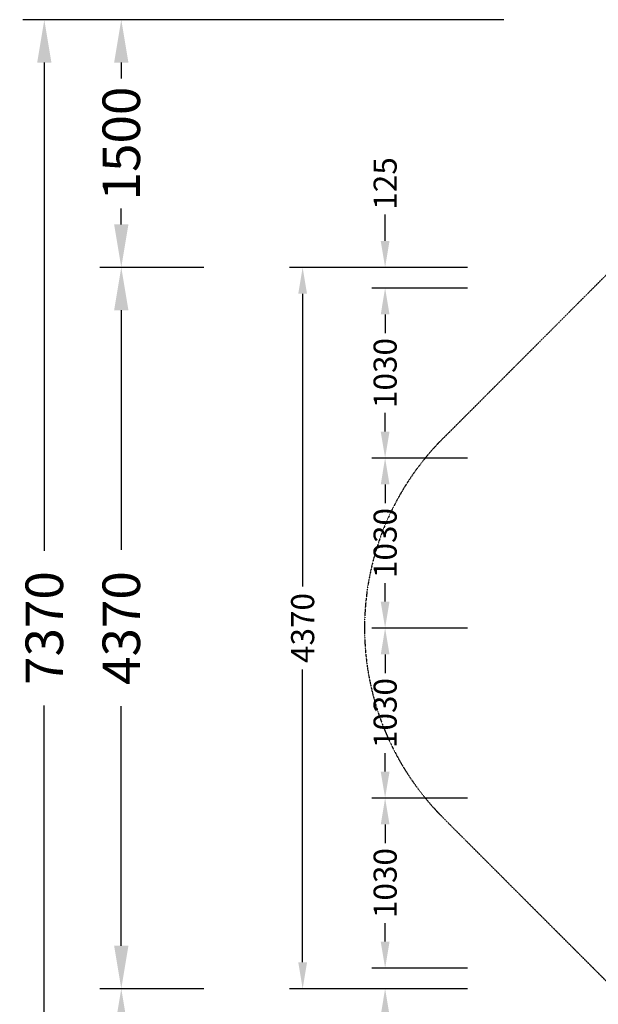
# Model space of a CAD drawing. Units: millimetres. Extents: x -3714 to 8591, y -5772 to 3686.
# Drawn here: x -3714 to -207, y -2280 to 3686 of the extents above; entities that cross this region are included whole.
import ezdxf

# ---------------------------------------------------------------- set-up
doc = ezdxf.new("R2010")
doc.units = ezdxf.units.MM
doc.linetypes.add('STRICHPUNKT', pattern=[1, 0.5, -0.25, 0, -0.25])
for name, color, linetype in [('BEM', 7, 'Continuous'), ('BEM-SI-MIN', 7, 'Continuous'), ('SICHER-MIN', 7, 'STRICHPUNKT')]:
    doc.layers.add(name, color=color, linetype=linetype)
doc.styles.get("Standard").update_dxf_attribs({"font": 'arial.ttf'})
doc.dimstyles.get("Standard").update_dxf_attribs({"dimtxt": 0.18, "dimasz": 0.18, "dimexe": 0.18, "dimexo": 0.0625, "dimgap": 0.09, "dimtad": 0, "dimtih": 1, "dimtoh": 1, "dimdec": 4, "dimzin": 0, "dimdsep": 46, "dimtxsty": 'Standard', "dimcen": 0.09, "dimadec": 0, "dimazin": 0, "dimtfac": 1, "dimtdec": 4, "dimtofl": 0, "dimtmove": 0, "dimatfit": 3, "dimfxl": 1, "dimtolj": 1, "dimtzin": 0, "dimarcsym": 0})

# ---------------------------------------------------------------- blocks, each defined once
blk = doc.blocks.new('*D47')
at = {"layer": 'BEM', "color": 0, "lineweight": -2, "transparency": 16777216}
for p, q in [((-999, -1030), (-1579, -1030)), ((-1499, -1190), (-1499, -1302.8)), ((-1499, -1900), (-1499, -1787.2)), ((-999, -2060), (-1579, -2060))]:
    blk.add_line(p, q, dxfattribs=at)
at = {"layer": 'BEM', "color": 0, "transparency": 16777216}
for points in [[(-1525.6, -1190), (-1472.3, -1190), (-1499, -1030)], [(-1525.6, -1900), (-1472.3, -1900), (-1499, -2060)]]:
    blk.add_solid(points, dxfattribs=at)
at = {"layer": 'DEFPOINTS', "color": 0, "transparency": 16777216}
for p in [(-1499, -1030), (-999, -1030), (-999, -2060)]:
    blk.add_point(p, dxfattribs=at)
at = {"layer": 'BEM', "color": 0, "transparency": 16777216, "insert": (-1499, -1545), "char_height": 140, "attachment_point": 5, "rotation": 90}
blk.add_mtext('\\A1;1030', dxfattribs=at)
blk = doc.blocks.new('*D48')
at = {"layer": 'BEM', "color": 0, "lineweight": -2, "transparency": 16777216}
for p, q in [((-999, 0), (-1579, 0)), ((-1499, -160), (-1499, -272.8)), ((-1499, -870), (-1499, -757.2)), ((-999, -1030), (-1579, -1030))]:
    blk.add_line(p, q, dxfattribs=at)
at = {"layer": 'BEM', "color": 0, "transparency": 16777216}
for points in [[(-1525.6, -160), (-1472.3, -160), (-1499, 0)], [(-1525.6, -870), (-1472.3, -870), (-1499, -1030)]]:
    blk.add_solid(points, dxfattribs=at)
at = {"layer": 'DEFPOINTS', "color": 0, "transparency": 16777216}
for p in [(-1499, 0), (-999, 0), (-999, -1030)]:
    blk.add_point(p, dxfattribs=at)
at = {"layer": 'BEM', "color": 0, "transparency": 16777216, "insert": (-1499, -515), "char_height": 140, "attachment_point": 5, "rotation": 90}
blk.add_mtext('\\A1;1030', dxfattribs=at)
blk = doc.blocks.new('*D49')
at = {"layer": 'BEM', "color": 0, "lineweight": -2, "transparency": 16777216}
for p, q in [((-999, 1030), (-1579, 1030)), ((-1499, 870), (-1499, 757.2)), ((-1499, 160), (-1499, 272.8)), ((-999, 0), (-1579, 0))]:
    blk.add_line(p, q, dxfattribs=at)
at = {"layer": 'BEM', "color": 0, "transparency": 16777216}
for points in [[(-1525.6, 870), (-1472.3, 870), (-1499, 1030)], [(-1525.6, 160), (-1472.3, 160), (-1499, 0)]]:
    blk.add_solid(points, dxfattribs=at)
at = {"layer": 'DEFPOINTS', "color": 0, "transparency": 16777216}
for p in [(-1499, 1030), (-999, 1030), (-999, 0)]:
    blk.add_point(p, dxfattribs=at)
at = {"layer": 'BEM', "color": 0, "transparency": 16777216, "insert": (-1499, 515), "char_height": 140, "attachment_point": 5, "rotation": 90}
blk.add_mtext('\\A1;1030', dxfattribs=at)
blk = doc.blocks.new('*D50')
at = {"layer": 'BEM', "color": 0, "lineweight": -2, "transparency": 16777216}
for p, q in [((-999, -2185), (-1579, -2185)), ((-1499, -2345), (-1499, -2505))]:
    blk.add_line(p, q, dxfattribs=at)
at = {"layer": 'BEM', "color": 0, "transparency": 16777216}
blk.add_solid([(-1525.6, -2345), (-1472.3, -2345), (-1499, -2185)], dxfattribs=at)
at = {"layer": 'DEFPOINTS', "color": 0, "transparency": 16777216}
for p in [(-999, -2060), (-1499, -2185), (-999, -2185)]:
    blk.add_point(p, dxfattribs=at)
at = {"layer": 'BEM', "color": 0, "transparency": 16777216, "insert": (-1499, -2693.6), "char_height": 140, "attachment_point": 5, "rotation": 90}
blk.add_mtext('\\A1;125', dxfattribs=at)
blk = doc.blocks.new('*D51')
at = {"layer": 'BEM', "color": 0, "lineweight": -2, "transparency": 16777216}
for p, q in [((-999, 2060), (-1579, 2060)), ((-1499, 1900), (-1499, 1787.2)), ((-1499, 1190), (-1499, 1302.8)), ((-999, 1030), (-1579, 1030))]:
    blk.add_line(p, q, dxfattribs=at)
at = {"layer": 'BEM', "color": 0, "transparency": 16777216}
for points in [[(-1525.6, 1900), (-1472.3, 1900), (-1499, 2060)], [(-1525.6, 1190), (-1472.3, 1190), (-1499, 1030)]]:
    blk.add_solid(points, dxfattribs=at)
at = {"layer": 'DEFPOINTS', "color": 0, "transparency": 16777216}
for p in [(-999, 2060), (-1499, 1030), (-999, 1030)]:
    blk.add_point(p, dxfattribs=at)
at = {"layer": 'BEM', "color": 0, "transparency": 16777216, "insert": (-1499, 1545), "char_height": 140, "attachment_point": 5, "rotation": 90}
blk.add_mtext('\\A1;1030', dxfattribs=at)
blk = doc.blocks.new('*D52')
at = {"layer": 'BEM', "color": 0, "lineweight": -2, "transparency": 16777216}
for p, q in [((-1499, 2345), (-1499, 2505)), ((-999, 2185), (-1579, 2185))]:
    blk.add_line(p, q, dxfattribs=at)
at = {"layer": 'BEM', "color": 0, "transparency": 16777216}
blk.add_solid([(-1525.6, 2345), (-1472.3, 2345), (-1499, 2185)], dxfattribs=at)
at = {"layer": 'DEFPOINTS', "color": 0, "transparency": 16777216}
for p in [(-1499, 2185), (-999, 2185), (-999, 2060)]:
    blk.add_point(p, dxfattribs=at)
at = {"layer": 'BEM', "color": 0, "transparency": 16777216, "insert": (-1499, 2693.6), "char_height": 140, "attachment_point": 5, "rotation": 90}
blk.add_mtext('\\A1;125', dxfattribs=at)
blk = doc.blocks.new('*D53')
at = {"layer": 'BEM', "color": 0, "lineweight": -2, "transparency": 16777216}
for p, q in [((-1499, 2185), (-2079, 2185)), ((-1999, 2025), (-1999, 251.6)), ((-1999, -2025), (-1999, -251.6)), ((-1499, -2185), (-2079, -2185))]:
    blk.add_line(p, q, dxfattribs=at)
at = {"layer": 'BEM', "color": 0, "transparency": 16777216}
for points in [[(-2025.6, 2025), (-1972.3, 2025), (-1999, 2185)], [(-2025.6, -2025), (-1972.3, -2025), (-1999, -2185)]]:
    blk.add_solid(points, dxfattribs=at)
at = {"layer": 'DEFPOINTS', "color": 0, "transparency": 16777216}
for p in [(-1999, 2185), (-1499, 2185), (-1499, -2185)]:
    blk.add_point(p, dxfattribs=at)
at = {"layer": 'BEM', "color": 0, "transparency": 16777216, "insert": (-1999, 0), "char_height": 140, "attachment_point": 5, "rotation": 90}
blk.add_mtext('\\A1;4370', dxfattribs=at)
blk = doc.blocks.new('*D79')
at = {"layer": 'BEM-SI-MIN', "color": 0, "lineweight": -2, "transparency": 16777216}
for p, q in [((-2598.3, 2185), (-3228.3, 2185)), ((-3098.3, 1925), (-3098.3, 473.9)), ((-3098.3, -1925), (-3098.3, -473.9)), ((-2598.3, -2185), (-3228.3, -2185))]:
    blk.add_line(p, q, dxfattribs=at)
at = {"layer": 'BEM-SI-MIN', "color": 0, "transparency": 16777216}
for points in [[(-3141.6, 1925), (-3054.9, 1925), (-3098.3, 2185)], [(-3141.6, -1925), (-3054.9, -1925), (-3098.3, -2185)]]:
    blk.add_solid(points, dxfattribs=at)
at = {"layer": 'DEFPOINTS', "color": 0, "transparency": 16777216}
for p in [(-3098.3, 2185), (-2598.3, 2185), (-2598.3, -2185)]:
    blk.add_point(p, dxfattribs=at)
at = {"layer": 'BEM-SI-MIN', "color": 0, "transparency": 16777216, "insert": (-3098.3, 0), "char_height": 227.5, "attachment_point": 5, "rotation": 90}
blk.add_mtext('\\A1;4370', dxfattribs=at)
blk = doc.blocks.new('*D80')
at = {"layer": 'BEM-SI-MIN', "color": 0, "lineweight": -2, "transparency": 16777216}
for p, q in [((-779.1, 3685.5), (-3228.3, 3685.5)), ((-3098.3, 3425.5), (-3098.3, 3328.9)), ((-3098.3, 2445), (-3098.3, 2541.7)), ((-2598.3, 2185), (-3228.3, 2185))]:
    blk.add_line(p, q, dxfattribs=at)
at = {"layer": 'BEM-SI-MIN', "color": 0, "transparency": 16777216}
for points in [[(-3141.6, 3425.5), (-3054.9, 3425.5), (-3098.3, 3685.5)], [(-3141.6, 2445), (-3054.9, 2445), (-3098.3, 2185)]]:
    blk.add_solid(points, dxfattribs=at)
at = {"layer": 'DEFPOINTS', "color": 0, "transparency": 16777216}
for p in [(-3098.3, 3685.5), (-779.1, 3685.5), (-2598.3, 2185)]:
    blk.add_point(p, dxfattribs=at)
at = {"layer": 'BEM-SI-MIN', "color": 0, "transparency": 16777216, "insert": (-3098.3, 2935.3), "char_height": 227.5, "attachment_point": 5, "rotation": 90}
blk.add_mtext('\\A1;{1500}', dxfattribs=at)
blk = doc.blocks.new('*D81')
at = {"layer": 'BEM-SI-MIN', "color": 0, "lineweight": -2, "transparency": 16777216}
for p, q in [((-2598.3, -2185), (-3228.3, -2185)), ((-3098.3, -2445), (-3098.3, -2541.7)), ((-3098.3, -3425.5), (-3098.3, -3328.9)), ((-779.1, -3685.5), (-3228.3, -3685.5))]:
    blk.add_line(p, q, dxfattribs=at)
at = {"layer": 'BEM-SI-MIN', "color": 0, "transparency": 16777216}
for points in [[(-3141.6, -2445), (-3054.9, -2445), (-3098.3, -2185)], [(-3141.6, -3425.5), (-3054.9, -3425.5), (-3098.3, -3685.5)]]:
    blk.add_solid(points, dxfattribs=at)
at = {"layer": 'DEFPOINTS', "color": 0, "transparency": 16777216}
for p in [(-2598.3, -2185), (-3098.3, -3685.5), (-779.1, -3685.5)]:
    blk.add_point(p, dxfattribs=at)
at = {"layer": 'BEM-SI-MIN', "color": 0, "transparency": 16777216, "insert": (-3098.3, -2935.3), "char_height": 227.5, "attachment_point": 5, "rotation": 90}
blk.add_mtext('\\A1;{1500}', dxfattribs=at)
blk = doc.blocks.new('*D82')
at = {"layer": 'BEM-SI-MIN', "color": 0, "lineweight": -2, "transparency": 16777216}
for p, q in [((-3098.3, 3685.5), (-3694.9, 3685.5)), ((-3564.9, 3425.5), (-3564.9, 468.4)), ((-3564.9, -3425.5), (-3564.9, -468.4)), ((-3098.3, -3685.5), (-3694.9, -3685.5))]:
    blk.add_line(p, q, dxfattribs=at)
at = {"layer": 'BEM-SI-MIN', "color": 0, "transparency": 16777216}
for points in [[(-3608.2, 3425.5), (-3521.6, 3425.5), (-3564.9, 3685.5)], [(-3608.2, -3425.5), (-3521.6, -3425.5), (-3564.9, -3685.5)]]:
    blk.add_solid(points, dxfattribs=at)
at = {"layer": 'DEFPOINTS', "color": 0, "transparency": 16777216}
for p in [(-3564.9, 3685.5), (-3098.3, 3685.5), (-3098.3, -3685.5)]:
    blk.add_point(p, dxfattribs=at)
at = {"layer": 'BEM-SI-MIN', "color": 0, "transparency": 16777216, "insert": (-3564.9, 0), "char_height": 227.5, "attachment_point": 5, "rotation": 90}
blk.add_mtext('\\A1;{7370}', dxfattribs=at)

msp = doc.modelspace()

# ---------------------------------------------------------------- linework, layer by layer
at = {"layer": 'SICHER-MIN'}
msp.add_lwpolyline([(4647.63368, -1772.5), (3210.576, -3209.55768, -0.4142135624), (912.47896, -3209.55768), (-1148.0302, -1149.04852, -0.4142135624), (-1148.0302, 1149.04852), (912.47896, 3209.55768, -0.4142135624), (3210.576, 3209.55768), (4644.63368, 1775.5), (5391.01832, 1775.5, -0.2134217653), (6509.05231, 1275.5), (7591.01832, 1275.5, -0.4142135624), (8591.01832, 275.5), (8591.01832, -272.5, -0.4142135624), (7591.01832, -1272.5), (6509.05231, -1272.5, -0.2134217653), (5391.01832, -1772.5)], format="xyb", close=True, dxfattribs=at)

# ---------------------------------------------------------------- dimensions: what is measured, and where the dimension line sits
at = {"layer": 'BEM'}
for base, p1, p2, angle, override, picture, middle in [((-1498.98168, 2185), (-998.98168, 2060), (-998.98168, 2185), 270, {"dimscale": 40, "dimtxt": 3.5, "dimasz": 4, "dimexe": 2, "dimexo": 0, "dimgap": 1, "dimtih": 0, "dimtoh": 0, "dimdec": 0, "dimcen": 2, "dimse1": 1, "dimsd1": 1}, '*D52', (-1498.98168, 2693.59482)), ((-1998.98168, 2185), (-1498.98168, -2185), (-1498.98168, 2185), 90, {"dimscale": 40, "dimtxt": 3.5, "dimasz": 4, "dimexe": 2, "dimexo": 0, "dimgap": 1, "dimtih": 0, "dimtoh": 0, "dimdec": 0, "dimcen": 2}, '*D53', (-1998.98168, 0)), ((-1498.98168, 1030), (-998.98168, 2060), (-998.98168, 1030), 270, {"dimscale": 40, "dimtxt": 3.5, "dimasz": 4, "dimexe": 2, "dimexo": 0, "dimgap": 1, "dimtih": 0, "dimtoh": 0, "dimdec": 0, "dimcen": 2}, '*D51', (-1498.98168, 1545)), ((-1498.98168, 1030), (-998.98168, 0), (-998.98168, 1030), 270, {"dimscale": 40, "dimtxt": 3.5, "dimasz": 4, "dimexe": 2, "dimexo": 0, "dimgap": 1, "dimtih": 0, "dimtoh": 0, "dimdec": 0, "dimcen": 2}, '*D49', (-1498.98168, 515)), ((-1498.98168, 0), (-998.98168, -1030), (-998.98168, 0), 270, {"dimscale": 40, "dimtxt": 3.5, "dimasz": 4, "dimexe": 2, "dimexo": 0, "dimgap": 1, "dimtih": 0, "dimtoh": 0, "dimdec": 0, "dimcen": 2}, '*D48', (-1498.98168, -515)), ((-1498.98168, -1030), (-998.98168, -2060), (-998.98168, -1030), 270, {"dimscale": 40, "dimtxt": 3.5, "dimasz": 4, "dimexe": 2, "dimexo": 0, "dimgap": 1, "dimtih": 0, "dimtoh": 0, "dimdec": 0, "dimcen": 2}, '*D47', (-1498.98168, -1545)), ((-1498.98168, -2185), (-998.98168, -2060), (-998.98168, -2185), 270, {"dimscale": 40, "dimtxt": 3.5, "dimasz": 4, "dimexe": 2, "dimexo": 0, "dimgap": 1, "dimtih": 0, "dimtoh": 0, "dimdec": 0, "dimcen": 2, "dimse1": 1, "dimsd1": 1}, '*D50', (-1498.98168, -2693.59482))]:
    dim = msp.add_linear_dim(base=base, p1=p1, p2=p2, angle=angle, dimstyle='Standard', override=override, dxfattribs=at)
    dim.commit()
    dim.dimension.update_dxf_attribs({"geometry": picture, "text_midpoint": middle})
at = {"layer": 'BEM-SI-MIN'}
for base, p1, p2, text, override, picture, middle in [((-3564.89544, 3685.50916), (-3098.27988, -3685.50916), (-3098.27988, 3685.50916), '{7370}', {"dimscale": 65, "dimtxt": 3.5, "dimasz": 4, "dimexe": 2, "dimexo": 0, "dimgap": 2, "dimtih": 0, "dimtoh": 0, "dimdec": 0, "dimcen": 2}, '*D82', (-3564.89544, 0)), ((-3098.27988, 3685.50916), (-2598.27988, 2185), (-779.08608, 3685.50916), '{1500}', {"dimscale": 65, "dimtxt": 3.5, "dimasz": 4, "dimexe": 2, "dimexo": 0, "dimgap": 1, "dimtih": 0, "dimtoh": 0, "dimdec": 0, "dimcen": 2}, '*D80', (-3098.27988, 2935.25458)), ((-3098.27988, -3685.50916), (-2598.27988, -2185), (-779.08608, -3685.50916), '{1500}', {"dimscale": 65, "dimtxt": 3.5, "dimasz": 4, "dimexe": 2, "dimexo": 0, "dimgap": 1, "dimtih": 0, "dimtoh": 0, "dimdec": 0, "dimcen": 2}, '*D81', (-3098.27988, -2935.25458))]:
    dim = msp.add_linear_dim(base=base, p1=p1, p2=p2, angle=90, text=text, dimstyle='Standard', override=override, dxfattribs=at)
    dim.commit()
    dim.dimension.update_dxf_attribs({"geometry": picture, "text_midpoint": middle})
dim = msp.add_linear_dim(base=(-3098.27988, 2185), p1=(-2598.27988, -2185), p2=(-2598.27988, 2185), angle=90, dimstyle='Standard', override={"dimscale": 65, "dimtxt": 3.5, "dimasz": 4, "dimexe": 2, "dimexo": 0, "dimgap": 2, "dimtih": 0, "dimtoh": 0, "dimdec": 0, "dimcen": 2}, dxfattribs=at)
dim.commit()
dim.dimension.update_dxf_attribs({"geometry": '*D79', "text_midpoint": (-3098.27988, 0)})

doc.saveas('drawing.dxf')
